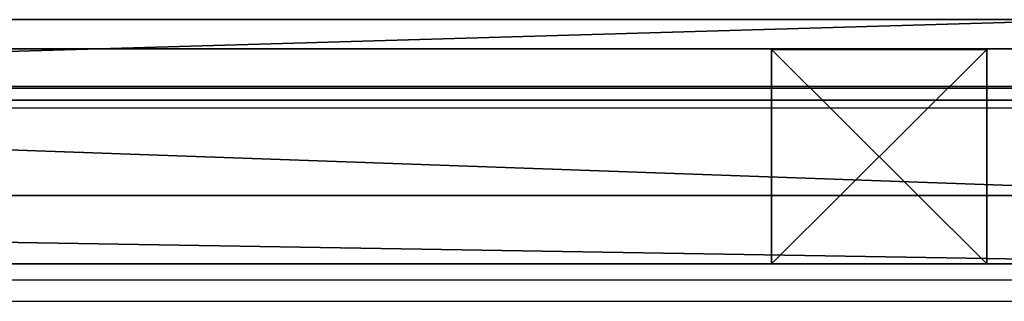
# Model space of a CAD drawing. Units: centimetres. Extents: x -980 to 982, y -408 to 408.
# Drawn here: x -278 to -260, y -404 to -399 of the extents above; entities that cross this region are included whole.
import ezdxf

# ---------------------------------------------------------------- set-up
doc = ezdxf.new("R2010")
doc.units = ezdxf.units.CM
doc.header["$LTSCALE"] = 2.54
doc.layers.get('0').update_dxf_attribs({"true_color": 0xff5454})

# ---------------------------------------------------------------- blocks, each defined once
blk = doc.blocks.new('Grupuj_30')
at = {"color": 0}
for p, q in [((56.1011, 2), (0, 2)), ((0, 2, 4), (56.1011, 2, 4)), ((56.1011, 2), (0, 2)), ((0, 2, 4), (56.1011, 2, 4)), ((56.1011, 0), (0, 0)), ((56.1011, 0), (0, 0)), ((0, 0, 4), (56.1011, 0, 4)), ((0, 0, 4), (56.1011, 0, 4))]:
    blk.add_line(p, q, dxfattribs=at)
mesh = blk.add_polyface(dxfattribs=at)
corners = [(56.1011, 2), (0, 0), (0, 2), (56.1011, 0)]
mesh.append_faces([[corners[k] for k in face] for face in [(0, 1, 2), (1, 0, 3)]], dxfattribs={"vtx0": -1, "color": 0})
mesh = blk.add_polyface(dxfattribs=at)
corners = [(0, 2, 4), (56.1011, 2), (0, 2), (56.1011, 2, 4)]
mesh.append_faces([[corners[k] for k in face] for face in [(0, 1, 2), (1, 0, 3)]], dxfattribs={"vtx0": -1, "color": 0})
mesh = blk.add_polyface(dxfattribs=at)
corners = [(0, 0, 4), (56.1011, 2, 4), (0, 2, 4), (56.1011, 0, 4)]
mesh.append_faces([[corners[k] for k in face] for face in [(0, 1, 2), (1, 0, 3)]], dxfattribs={"vtx0": -1, "color": 0})
mesh = blk.add_polyface(dxfattribs=at)
corners = [(56.1011, 0, 4), (0, 0), (56.1011, 0), (0, 0, 4)]
mesh.append_faces([[corners[k] for k in face] for face in [(0, 1, 2), (1, 0, 3)]], dxfattribs={"vtx0": -1, "color": 0})
blk = doc.blocks.new('Komponent_155')
at = {"color": 0, "xscale": 4.29225398134363, "rotation": 360}
blk.add_blockref('Grupuj_30', (0, 0), dxfattribs=at)
blk = doc.blocks.new('Grupuj_110')
at = {"color": 0}
for p, q in [((240.8, 4), (0, 4)), ((0, 4, 4), (240.8, 4, 4)), ((240.8, 4), (0, 4)), ((0, 4, 4), (240.8, 4, 4)), ((240.8, 0), (0, 0)), ((240.8, 0), (0, 0)), ((0, 0, 4), (240.8, 0, 4)), ((0, 0, 4), (240.8, 0, 4))]:
    blk.add_line(p, q, dxfattribs=at)
mesh = blk.add_polyface(dxfattribs=at)
corners = [(0, 4), (240.8, 0), (0, 0), (240.8, 4)]
mesh.append_faces([[corners[k] for k in face] for face in [(0, 1, 2), (1, 0, 3)]], dxfattribs={"vtx0": -1, "color": 0})
mesh = blk.add_polyface(dxfattribs=at)
corners = [(0, 4, 4), (240.8, 4), (0, 4), (240.8, 4, 4)]
mesh.append_faces([[corners[k] for k in face] for face in [(0, 1, 2), (1, 0, 3)]], dxfattribs={"vtx0": -1, "color": 0})
mesh = blk.add_polyface(dxfattribs=at)
corners = [(240.8, 0, 4), (0, 4, 4), (0, 0, 4), (240.8, 4, 4)]
mesh.append_faces([[corners[k] for k in face] for face in [(0, 1, 2), (1, 0, 3)]], dxfattribs={"vtx0": -1, "color": 0})
mesh = blk.add_polyface(dxfattribs=at)
corners = [(240.8, 0, 4), (0, 0), (240.8, 0), (0, 0, 4)]
mesh.append_faces([[corners[k] for k in face] for face in [(0, 1, 2), (1, 0, 3)]], dxfattribs={"vtx0": -1, "color": 0})
blk = doc.blocks.new('Komponent_40')
at = {"color": 9, "true_color": 0xc8c8c8}
blk.add_blockref('Grupuj_110', (-240.8, 2, 6.441), dxfattribs=at)
blk = doc.blocks.new('Grupuj_82')
at = {"color": 0}
for p, q in [((0, 55.135, 84.897), (0, 3.593, 84.897)), ((0, 55.135, 84.897), (0, 3.593, 84.897)), ((0, 3.593), (0, 55.135)), ((0, 3.593), (0, 55.135)), ((1.5, 3.593), (1.5, 55.135)), ((1.5, 55.135, 84.897), (1.5, 3.593, 84.897)), ((1.5, 55.135, 84.897), (1.5, 3.593, 84.897)), ((1.5, 3.593), (1.5, 55.135))]:
    blk.add_line(p, q, dxfattribs=at)
mesh = blk.add_polyface(dxfattribs=at)
corners = [(0, 3.593, 84.897), (0, 0, 3.593), (0, 0, 81.305), (0, 3.593), (0, 55.135), (0, 55.135, 84.897), (0, 55.594, 84.438), (0, 55.594, 0.46)]
mesh.append_faces([[corners[k] for k in face] for face in [(0, 1, 2), (4, 6, 7)]], dxfattribs={"vtx0": -1, "color": 0})
mesh.append_faces([[corners[k] for k in face] for face in [(1, 0, 3), (3, 0, 4)]], dxfattribs={"vtx0": -1, "vtx1": -1, "color": 0})
mesh.append_faces([[corners[k] for k in face] for face in [(4, 0, 5), (4, 5, 6)]], dxfattribs={"vtx0": -1, "vtx2": -1, "color": 0})
mesh = blk.add_polyface(dxfattribs=at)
corners = [(1.5, 3.593), (1.5, 0, 81.305), (1.5, 0, 3.593), (1.5, 3.593, 84.897), (1.5, 55.135), (1.5, 55.135, 84.897), (1.5, 55.594, 84.438), (1.5, 55.594, 0.46)]
mesh.append_faces([[corners[k] for k in face] for face in [(0, 1, 2), (6, 4, 7)]], dxfattribs={"vtx0": -1, "color": 0})
mesh.append_faces([[corners[k] for k in face] for face in [(1, 0, 3), (3, 4, 5), (5, 4, 6)]], dxfattribs={"vtx0": -1, "vtx1": -1, "color": 0})
mesh.append_faces([[corners[k] for k in face] for face in [(3, 0, 4)]], dxfattribs={"vtx0": -1, "vtx2": -1, "color": 0})
at = {"color": 18, "true_color": 0x010101}
mesh = blk.add_polyface(dxfattribs=at)
corners = [(1.5, 3.593, 84.897), (0, 55.135, 84.897), (0, 3.593, 84.897), (1.5, 55.135, 84.897)]
mesh.append_faces([[corners[k] for k in face] for face in [(0, 1, 2), (1, 0, 3)]], dxfattribs={"vtx0": -1, "color": 18})
mesh = blk.add_polyface(dxfattribs=at)
corners = [(0, 55.135), (1.5, 3.593), (0, 3.593), (1.5, 55.135)]
mesh.append_faces([[corners[k] for k in face] for face in [(0, 1, 2), (1, 0, 3)]], dxfattribs={"vtx0": -1, "color": 18})
blk = doc.blocks.new('Komponent_39')
at = {"color": 0}
blk.add_blockref('Grupuj_82', (0, 0), dxfattribs=at)
blk = doc.blocks.new('Grupuj_83')
at = {"color": 0}
for p, q in [((0, 3.991, 10.474), (4, 3.991, 10.474)), ((0, 0, 10.474), (0, 3.991, 10.474)), ((0, 3.991, 10.474), (4, 3.991, 10.474)), ((0, 3.991, 10.474), (0, 3.991, 95.5)), ((0, 3.991, 95.5), (4, 3.991, 95.5)), ((0, 3.991, 95.5), (4, 3.991, 95.5)), ((0, 0, 95.5), (0, 3.991, 95.5)), ((0, 0, 10.474), (0, 3.991, 10.474)), ((0, 0, 95.5), (0, 3.991, 95.5)), ((0, 3.991, 10.474), (0, 3.991, 95.5)), ((4, 3.991, 10.474), (4, 0, 10.474)), ((4, 3.991, 10.474), (4, 3.991, 95.5)), ((4, 3.991, 10.474), (4, 0, 10.474)), ((4, 3.991, 10.474), (4, 3.991, 95.5)), ((4, 3.991, 95.5), (4, 0, 95.5)), ((4, 3.991, 95.5), (4, 0, 95.5)), ((4, 0, 10.474), (0, 0, 10.474)), ((4, 0, 95.5), (0, 0, 95.5)), ((0, 0, 10.474), (0, 0, 95.5)), ((4, 0, 10.474), (0, 0, 10.474)), ((4, 0, 95.5), (0, 0, 95.5)), ((0, 0, 10.474), (0, 0, 95.5)), ((4, 0, 10.474), (4, 0, 95.5)), ((4, 0, 10.474), (4, 0, 95.5))]:
    blk.add_line(p, q, dxfattribs=at)
mesh = blk.add_polyface(dxfattribs=at)
corners = [(4, 3.991, 10.474), (0, 0, 10.474), (0, 3.991, 10.474), (4, 0, 10.474)]
mesh.append_faces([[corners[k] for k in face] for face in [(0, 1, 2), (1, 0, 3)]], dxfattribs={"vtx0": -1, "color": 0})
mesh = blk.add_polyface(dxfattribs=at)
corners = [(0, 3.991, 95.5), (4, 3.991, 10.474), (0, 3.991, 10.474), (4, 3.991, 95.5)]
mesh.append_faces([[corners[k] for k in face] for face in [(0, 1, 2), (1, 0, 3)]], dxfattribs={"vtx0": -1, "color": 0})
mesh = blk.add_polyface(dxfattribs=at)
corners = [(4, 0, 95.5), (0, 3.991, 95.5), (0, 0, 95.5), (4, 3.991, 95.5)]
mesh.append_faces([[corners[k] for k in face] for face in [(0, 1, 2), (1, 0, 3)]], dxfattribs={"vtx0": -1, "color": 0})
mesh = blk.add_polyface(dxfattribs=at)
corners = [(0, 3.991, 95.5), (0, 0, 10.474), (0, 0, 95.5), (0, 3.991, 10.474)]
mesh.append_faces([[corners[k] for k in face] for face in [(0, 1, 2), (1, 0, 3)]], dxfattribs={"vtx0": -1, "color": 0})
mesh = blk.add_polyface(dxfattribs=at)
corners = [(4, 3.991, 10.474), (4, 0, 95.5), (4, 0, 10.474), (4, 3.991, 95.5)]
mesh.append_faces([[corners[k] for k in face] for face in [(0, 1, 2), (1, 0, 3)]], dxfattribs={"vtx0": -1, "color": 0})
mesh = blk.add_polyface(dxfattribs=at)
corners = [(4, 0, 95.5), (0, 0, 10.474), (4, 0, 10.474), (0, 0, 95.5)]
mesh.append_faces([[corners[k] for k in face] for face in [(0, 1, 2), (1, 0, 3)]], dxfattribs={"vtx0": -1, "color": 0})
blk = doc.blocks.new('Komponent_2')
at = {"color": 9, "true_color": 0xc8c8c8}
blk.add_blockref('Grupuj_83', (0, 0), dxfattribs=at)
blk = doc.blocks.new('Grupuj_13')
at = {"color": 152, "true_color": 0x007db7, "extrusion": (0, 0, -1), "rotation": 269.9999999999999}
blk.add_blockref('Komponent_40', (-6.962, 0.4, -10.441), dxfattribs=at)
at = {"color": 152, "true_color": 0x007db7, "extrusion": (0, 0, -1), "zscale": -1}
for name, p, rotation in [('Komponent_40', (-6.962, 0.4, -83.068), 269.9999999999999), ('Komponent_39', (-1.918, 0.608, -4.178), 359.9999999999999)]:
    blk.add_blockref(name, p, dxfattribs=dict(at, rotation=rotation))
at = {"color": 9, "true_color": 0xc8c8c8, "xscale": 0.2329778257173315, "zscale": -1, "rotation": 270}
blk.add_blockref('Komponent_155', (1.691, 56.858, 48.628), dxfattribs=at)
at = {"color": 152, "true_color": 0x007db7, "zscale": -1, "rotation": 270}
blk.add_blockref('Komponent_2', (0.97, 10.455, 99.5), dxfattribs=at)
blk = doc.blocks.new('Grupuj_29')
at = {"color": 0, "extrusion": (0, 0, -1), "zscale": -1, "rotation": 269.9999999999999}
blk.add_blockref('Grupuj_13', (-778.53, 8.329, -8.7), dxfattribs=at)
blk = doc.blocks.new('2404C_')
at = {"color": 7, "linetype": 'Continuous', "lineweight": 25}
for p, q in [((1512.97, 3542.14), (3920.97, 3542.14)), ((1512.97, 3538.14), (3920.97, 3538.14)), ((1512.97, 3506.14), (3920.97, 3506.14)), ((1512.97, 3502.14), (3920.97, 3502.14))]:
    blk.add_line(p, q, dxfattribs=at)

msp = doc.modelspace()

# ---------------------------------------------------------------- block references
at = {"color": 0, "xscale": 0.1, "yscale": 0.1, "zscale": 0.1}
msp.add_blockref('2404C_', (-646.261, -754.698), dxfattribs=at)
at = {"color": 0}
msp.add_blockref('Grupuj_29', (-1032.522, -407.157), dxfattribs=at)

doc.saveas('drawing.dxf')
